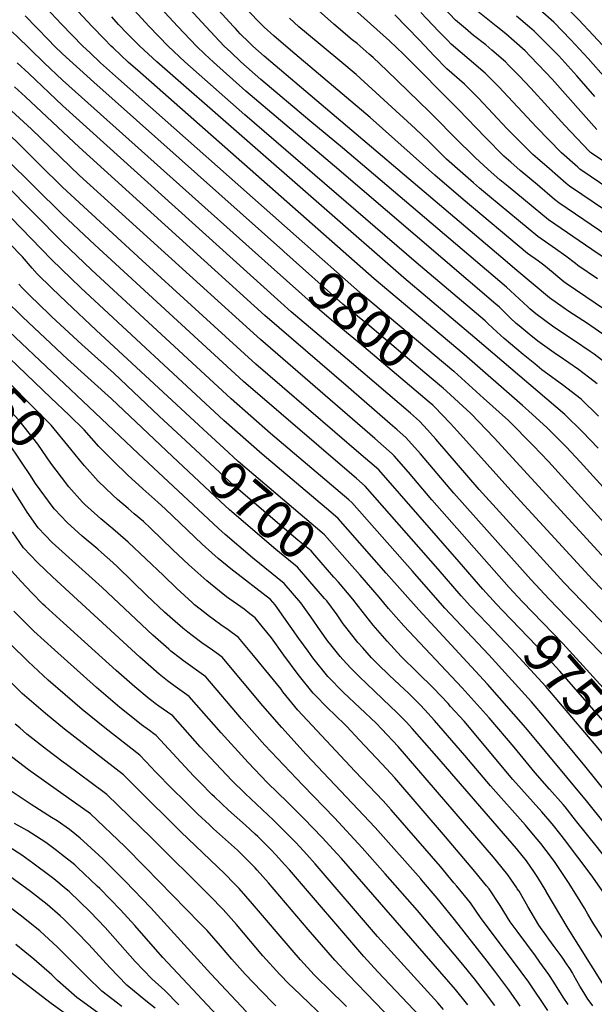
# Model space of a CAD drawing. Units: inches. Extents: x 2624774 to 2629987, y 1458890 to 1464221.
# Drawn here: x 2627218 to 2627645, y 1461689 to 1462420 of the extents above; entities that cross this region are included whole.
import ezdxf
from ezdxf.enums import TextEntityAlignment as Align

# ---------------------------------------------------------------- set-up
doc = ezdxf.new("R2010")
doc.units = ezdxf.units.IN
doc.header["$MEASUREMENT"] = 0
doc.layers.add('tile_2909_18_contour_10ft', color=205, linetype='Continuous')
doc.styles.add('Arial', font='arial.ttf')

msp = doc.modelspace()

# ---------------------------------------------------------------- linework, layer by layer
at = {"layer": 'tile_2909_18_contour_10ft'}
for points, elevation in [([(2627647.86, 1462125.48), (2627634.88, 1462138.14), (2627621.11, 1462148.82), (2627605.8, 1462160.02), (2627600.47, 1462164.36), (2627591.87, 1462171.37), (2627577.86, 1462183.29), (2627572.26, 1462188.15), (2627566.01, 1462194.12), (2627563.77, 1462196.26), (2627512.41, 1462239.52), (2627385.23, 1462349.06), (2627340.79, 1462388.4), (2627328.47, 1462400.04), (2627314.25, 1462414.6), (2627272.62, 1462459.92)], 9840), ([(2627646.84, 1462149.51), (2627644.56, 1462151.26), (2627633, 1462160.11), (2627618.49, 1462170.08), (2627616.66, 1462171.32), (2627602.72, 1462181.29), (2627596.33, 1462186.47), (2627588.8, 1462192.6), (2627586.74, 1462194.35), (2627582.17, 1462198.58), (2627574.22, 1462206.29), (2627571.58, 1462208.74), (2627451.89, 1462310.92), (2627386.01, 1462366.48), (2627361.97, 1462388), (2627355.71, 1462393.96), (2627349.45, 1462400.04), (2627335.54, 1462414.6), (2627293.16, 1462460.34)], 9850), ([(2627653.55, 1462184.62), (2627639.61, 1462194.32), (2627625.86, 1462203.21), (2627621.65, 1462206.15), (2627611.51, 1462213.26), (2627587.2, 1462233.71), (2627575.29, 1462243.78), (2627407.82, 1462385.61), (2627399.68, 1462392.6), (2627391.1, 1462400.04), (2627388.2, 1462402.79), (2627381.94, 1462409.2), (2627378.25, 1462412.99), (2627376.75, 1462414.6), (2627348.8, 1462445.2)], 9870), ([(2627703.43, 1462225.94), (2627618.44, 1462283.65), (2627615.22, 1462286.32), (2627602.42, 1462297.03), (2627589.65, 1462307.74), (2627582.71, 1462313.83), (2627577.54, 1462318.49), (2627563.81, 1462332.14), (2627543.68, 1462353.11), (2627503, 1462394.04), (2627492.76, 1462403.82), (2627443.25, 1462448.26)], 9910), ([(2627677.64, 1462043.89), (2627634.23, 1462091.63), (2627624.14, 1462102.62), (2627616.88, 1462109.87), (2627609.72, 1462116.93), (2627595.73, 1462129.58), (2627591.28, 1462133.58), (2627548.16, 1462171.29), (2627481.37, 1462227.51), (2627305.61, 1462382.02), (2627299.03, 1462387.94), (2627293.25, 1462393.27), (2627287.51, 1462398.64), (2627286.03, 1462400.04), (2627280.88, 1462405.33), (2627272, 1462414.6), (2627247.77, 1462440.68)], 9820), ([(2627576.45, 1461981.6), (2627572.03, 1461986.19), (2627561.99, 1461997.2), (2627544.49, 1462017.47), (2627484.71, 1462085.72), (2627478.18, 1462091.38), (2627471.63, 1462097.03), (2627393.52, 1462164.25), (2627309.07, 1462241.11), (2627250.01, 1462295.32), (2627233.16, 1462311.9), (2627221.86, 1462323.36), (2627216.3, 1462328.69), (2627202.86, 1462340.99), (2627190.06, 1462352.07), (2627181.94, 1462358.06), (2627168.27, 1462367.56), (2627118.91, 1462400.04), (2627105.62, 1462408.46), (2627066.47, 1462431.85)], 9750), ([(2627674.82, 1462227.58), (2627642.77, 1462249.19), (2627610.63, 1462271.17), (2627580.68, 1462295.83), (2627574.63, 1462300.92), (2627568.09, 1462306.56), (2627562.89, 1462311.25), (2627556.18, 1462317.31), (2627551.97, 1462321.47), (2627545.08, 1462328.32), (2627522.35, 1462351.29), (2627490.73, 1462381.77), (2627480.46, 1462391.52), (2627477.61, 1462393.99), (2627468.54, 1462401.84), (2627465.03, 1462404.7), (2627451.35, 1462416.22), (2627430.97, 1462434.56)], 9900), ([(2627331.6, 1462095.79), (2627286.34, 1462138.32), (2627253.63, 1462167.94), (2627220.49, 1462199.09), (2627218.2, 1462201.29), (2627209.65, 1462209.67), (2627207.95, 1462211.57), (2627200.83, 1462219.93), (2627194.49, 1462228.45), (2627187.55, 1462236.85), (2627169.66, 1462253.73), (2627158.86, 1462261.9), (2627122.89, 1462285.09), (2626992.13, 1462373.53), (2626983.84, 1462378.88), (2626973.07, 1462385.62), (2626969.34, 1462387.53), (2626962.94, 1462390.76), (2626956.48, 1462393.82), (2626953.45, 1462395.32), (2626948.42, 1462412.14), (2626947.19, 1462416.39), (2626944.01, 1462427.63)], 9690), ([(2627351.19, 1462118.85), (2627275.02, 1462189.34), (2627252.88, 1462210.04), (2627241.94, 1462220.54), (2627231.12, 1462231.14), (2627227.52, 1462235.43), (2627220.31, 1462243.76), (2627210.27, 1462253.95), (2627193.47, 1462270.76), (2627186.99, 1462276.87), (2627176.48, 1462286.59), (2627165.63, 1462294.57), (2627152.49, 1462303.42), (2627119.31, 1462324.73), (2627016.75, 1462394.08), (2627003.62, 1462402.59), (2627001.7, 1462403.79), (2626995.44, 1462407.13), (2626986.63, 1462411.26), (2626978.42, 1462414.79), (2626970.27, 1462418.4), (2626966.87, 1462430.07)], 9710), ([(2627404.76, 1462236.23), (2627404.72, 1462236.26), (2627250.01, 1462374.77), (2627236.45, 1462387.54), (2627215.85, 1462407.66), (2627206.83, 1462415.61), (2627191.16, 1462426.55)], 9790), ([(2627423.42, 1462259.08), (2627291.44, 1462375.61), (2627278.26, 1462387.54), (2627270.15, 1462395.17), (2627265.03, 1462400.04), (2627249.17, 1462416.23), (2627237.52, 1462428.6)], 9810), ([(2627658.57, 1462160.66), (2627644.47, 1462171.5), (2627641.58, 1462173.52), (2627630.01, 1462181.43), (2627615.42, 1462191.2), (2627613.76, 1462192.37), (2627601.31, 1462201.53), (2627596.83, 1462205.27), (2627595.24, 1462206.65), (2627582.51, 1462218.5), (2627579.39, 1462221.23), (2627457.89, 1462324.48), (2627433.42, 1462344.48), (2627397.27, 1462375.24), (2627382.29, 1462388.4), (2627374.8, 1462395.37), (2627372.38, 1462397.68), (2627369.96, 1462400.04), (2627356.26, 1462414.6), (2627344.36, 1462427.43)], 9860), ([(2627666.93, 1462194.7), (2627623.77, 1462224.03), (2627621.98, 1462225.29), (2627616.07, 1462230.16), (2627614.23, 1462231.78), (2627607.28, 1462237.48), (2627603.14, 1462240.39), (2627595.01, 1462246.2), (2627547.29, 1462286.31), (2627526.24, 1462304.25), (2627478.24, 1462346.94), (2627419.15, 1462396.93), (2627406.76, 1462407.57), (2627399.64, 1462414.11), (2627394.89, 1462418.77), (2627385.12, 1462428.99)], 9880), ([(2627705.61, 1462242.53), (2627626.24, 1462296.14), (2627623.8, 1462298.21), (2627611.3, 1462308.93), (2627602.6, 1462316.54), (2627599.03, 1462319.67), (2627580.12, 1462338.71), (2627558.66, 1462361.33), (2627548.28, 1462371.65), (2627535.2, 1462383.15), (2627526, 1462392.63), (2627514.74, 1462404.72), (2627496.57, 1462423.21)], 9920), ([(2627707.77, 1462258.88), (2627634.05, 1462308.62), (2627632.35, 1462310.09), (2627620.28, 1462320.84), (2627601.84, 1462339.9), (2627573.86, 1462369.68), (2627563.56, 1462380.03), (2627551.87, 1462389.93), (2627538.49, 1462401.31), (2627535.62, 1462404.3), (2627529.31, 1462410.91), (2627515.99, 1462424.92)], 9930), ([(2627709.93, 1462275.31), (2627642.55, 1462320.63), (2627641.86, 1462321.1), (2627640.89, 1462321.97), (2627622.89, 1462341.06), (2627597.67, 1462368.68), (2627588.9, 1462377.93), (2627581, 1462385.96), (2627578.66, 1462388.32), (2627568.59, 1462397.02), (2627564.09, 1462400.83), (2627555.13, 1462407.94), (2627549.05, 1462413.08), (2627541.74, 1462419.27), (2627532.54, 1462428.8)], 9940), ([(2627646.68, 1462338.18), (2627636.61, 1462349.2), (2627613.4, 1462375.45), (2627608.81, 1462380.44), (2627597, 1462392.54), (2627593.29, 1462396.35), (2627585.22, 1462403.62), (2627579.01, 1462409.01), (2627571.81, 1462414.82), (2627558.32, 1462425.6)], 9950), ([(2627653.32, 1462376.06), (2627640.22, 1462390.9), (2627627.38, 1462404.53), (2627614.59, 1462417.7), (2627604.48, 1462426.63)], 9970), ([(2627675.15, 1462374.59), (2627640.35, 1462411.91), (2627636.65, 1462415.77), (2627633.09, 1462419.35), (2627623.7, 1462428.75)], 9980), ([(2627565.18, 1461971.74), (2627552.8, 1461984.76), (2627545.93, 1461992.35), (2627528.85, 1462012.04), (2627474.66, 1462073.7), (2627468.11, 1462079.34), (2627384.38, 1462151.37), (2627274.01, 1462252.61), (2627250.01, 1462275.06), (2627208.2, 1462316.48), (2627199.54, 1462324.62), (2627186.67, 1462335.71), (2627184.89, 1462337.07), (2627175.86, 1462343.89), (2627170.31, 1462347.73), (2627162.39, 1462353.19), (2627105.1, 1462390.81), (2627061.52, 1462417.33), (2627055.42, 1462421.43)], 9740), ([(2627587.91, 1461991.63), (2627581.43, 1461998.65), (2627524.08, 1462063.65), (2627506.72, 1462084.11), (2627496.14, 1462096.2), (2627494.75, 1462097.74), (2627488.24, 1462103.42), (2627481.71, 1462109.09), (2627396.79, 1462182.31), (2627262.51, 1462304.15), (2627226.91, 1462338.4), (2627206.26, 1462357.41), (2627200.29, 1462362.58), (2627193.46, 1462368.44), (2627182.61, 1462376.39), (2627171.63, 1462383.72), (2627113.91, 1462420.92)], 9760), ([(2627414.14, 1462247.72), (2627413.47, 1462248.32), (2627273.11, 1462373.13), (2627250.01, 1462394.16), (2627243.93, 1462400.04), (2627239.51, 1462404.61), (2627230.89, 1462413.47), (2627222.27, 1462422.32)], 9800), ([(2627647.49, 1462101.74), (2627635.81, 1462114.03), (2627622.88, 1462126.74), (2627555.96, 1462183.78), (2627503.19, 1462228.07), (2627319.89, 1462388.4), (2627307.27, 1462400.04), (2627301.47, 1462405.86), (2627297.93, 1462409.43), (2627291.52, 1462416.07), (2627286.5, 1462421.68)], 9830), ([(2627647.02, 1462227.53), (2627632.46, 1462237.34), (2627630.82, 1462238.69), (2627623.63, 1462244.29), (2627615.79, 1462249.77), (2627611.03, 1462253), (2627602.82, 1462258.68), (2627566.88, 1462288.53), (2627559.51, 1462294.67), (2627554.97, 1462298.59), (2627547.1, 1462305.4), (2627535.02, 1462316.15), (2627523.78, 1462327.15), (2627522.06, 1462328.92), (2627512.02, 1462338.65), (2627467.81, 1462378.88), (2627455.86, 1462389.16), (2627431.01, 1462409.61), (2627425.46, 1462414.36), (2627418.5, 1462420.66)], 9890), ([(2627645, 1462362.68), (2627631.71, 1462377.88), (2627618.25, 1462392.8), (2627614.48, 1462396.75), (2627605.09, 1462406.19), (2627600.01, 1462411.08), (2627598.27, 1462412.65), (2627586.99, 1462422.28)], 9960), ([(2627662.46, 1461960.47), (2627621.99, 1462002.23), (2627559.33, 1462071.31), (2627527.06, 1462108.44), (2627520.82, 1462115.36), (2627514.85, 1462121.78), (2627508.13, 1462127.71), (2627464.58, 1462165.13), (2627419.59, 1462202.97), (2627250.01, 1462355.91), (2627225.01, 1462379.55), (2627216.31, 1462387.54)], 9780), ([(2627670.21, 1461928.37), (2627631.04, 1461969.36), (2627611.09, 1461989.88), (2627597.47, 1462004.49), (2627540.49, 1462068.6), (2627515.65, 1462097.65), (2627504.8, 1462109.76), (2627498.3, 1462115.46), (2627493.21, 1462119.89), (2627462.15, 1462146.73), (2627400.06, 1462200.11), (2627262.2, 1462325.04), (2627222.37, 1462362.29), (2627214.36, 1462369.67)], 9770), ([(2627671.4, 1461824.51), (2627637.77, 1461866.24), (2627607.82, 1461902.35), (2627598.04, 1461913.72), (2627566.27, 1461948.55), (2627533.67, 1461983.33), (2627509.66, 1462010.61), (2627464.62, 1462061.68), (2627462.4, 1462063.58), (2627404.29, 1462112.77), (2627375.2, 1462138.46), (2627271.56, 1462234.17), (2627250.01, 1462254.7), (2627207.05, 1462297.76)], 9730), ([(2627668.11, 1461804), (2627638.92, 1461840.46), (2627593.87, 1461894.53), (2627565.3, 1461926.76), (2627514.35, 1461981.89), (2627490.3, 1462009.16), (2627461.62, 1462041.66), (2627454.57, 1462049.66), (2627449.11, 1462054.3), (2627398.09, 1462097.33), (2627369.79, 1462122.31), (2627263.65, 1462220.82), (2627241.83, 1462241.85), (2627204.11, 1462280.48)], 9720), ([(2627540.54, 1462158.63), (2627540.35, 1462158.81), (2627472.61, 1462215.66), (2627423.42, 1462259.08)], 9810), ([(2627531.32, 1462147.35), (2627518.94, 1462157.79), (2627478.16, 1462192.19), (2627469.02, 1462199.66), (2627458.11, 1462208.74), (2627414.14, 1462247.72)], 9800), ([(2627522.1, 1462136.06), (2627470.41, 1462179.79), (2627449.71, 1462196.77), (2627438.9, 1462205.86), (2627404.76, 1462236.23)], 9790), ([(2627341.39, 1462107.32), (2627321.72, 1462125.57), (2627287.96, 1462157.45), (2627264.28, 1462178.6), (2627242.13, 1462199.3), (2627231.15, 1462209.75), (2627227.26, 1462213.56), (2627220.34, 1462220.37), (2627217.65, 1462223.48)], 9700), ([(2627262.45, 1462093.32), (2627256.2, 1462101.21), (2627241.53, 1462118.94), (2627230.76, 1462129.88), (2627207.14, 1462153.6), (2627205.4, 1462155.26), (2627194.77, 1462165.4), (2627184.02, 1462174.84), (2627176.83, 1462181.56), (2627173.17, 1462184.98), (2627165.14, 1462194.61), (2627156.84, 1462204.47)], 9660), ([(2627249.17, 1462080.45), (2627241.33, 1462090.74), (2627231.62, 1462104.76), (2627217.87, 1462122.36), (2627207.58, 1462133.23), (2627194.64, 1462146.59), (2627192.26, 1462148.86), (2627183.29, 1462157.04), (2627171.55, 1462167.25), (2627160.46, 1462177.85), (2627151.97, 1462187.62), (2627146.31, 1462194.26)], 9650), ([(2627587.54, 1461775.22), (2627587.13, 1461775.84), (2627580.61, 1461785.56), (2627572.15, 1461795.88), (2627569.97, 1461798.49), (2627499.04, 1461880.54), (2627486.97, 1461893.57), (2627482.75, 1461897.84), (2627458.58, 1461920.72), (2627446.93, 1461932.64), (2627435.87, 1461946.33), (2627432.22, 1461951.28), (2627425.37, 1461960.65), (2627407.7, 1461985.68), (2627404.34, 1461989.55), (2627374.87, 1462012.39), (2627365.56, 1462020.07), (2627360.7, 1462024.36), (2627353.57, 1462030.73), (2627326.41, 1462056.67), (2627320.78, 1462061.81), (2627309.45, 1462071.63), (2627298.39, 1462081.81), (2627287.59, 1462092.34), (2627276.96, 1462103.11), (2627266.02, 1462115.4), (2627254.87, 1462126.4), (2627241.39, 1462139.2), (2627185.9, 1462192.12)], 9670), ([(2627225.59, 1462082.31), (2627220.03, 1462090.82), (2627208.31, 1462108.13), (2627204.86, 1462112.6), (2627194.5, 1462125.74), (2627192.07, 1462128.34), (2627189.55, 1462130.96), (2627181.48, 1462139.21), (2627178.97, 1462141.48), (2627169.97, 1462149.56), (2627168.25, 1462151.04), (2627157.53, 1462160.64), (2627147.51, 1462170.58), (2627141.57, 1462177.31), (2627135.89, 1462184.17)], 9640), ([(2627609, 1461773.22), (2627608.94, 1461773.32), (2627602.66, 1461783.57), (2627600.27, 1461787.16), (2627594.26, 1461795.75), (2627586.84, 1461804.98), (2627583.73, 1461808.75), (2627527.82, 1461873.23), (2627509.59, 1461893.9), (2627505.2, 1461898.69), (2627497.83, 1461906.16), (2627493.51, 1461910.41), (2627481.44, 1461921.64), (2627470.03, 1461932.43), (2627464.02, 1461938.69), (2627457.97, 1461945.03), (2627456.09, 1461947.33), (2627449.17, 1461955.91), (2627446.93, 1461958.75), (2627441.52, 1461966.3), (2627434.27, 1461976.71), (2627426.93, 1461987.11), (2627414.39, 1462001.57), (2627390.86, 1462020.57), (2627370.58, 1462037.83), (2627365.63, 1462042.31), (2627306.12, 1462097.79), (2627210.41, 1462188.33)], 9680), ([(2627666.34, 1462030.7), (2627610.75, 1462091.97), (2627599.42, 1462103.82), (2627580.92, 1462122.31), (2627562.53, 1462138.96), (2627540.54, 1462158.63)], 9810), ([(2627652.73, 1462019.69), (2627570.35, 1462109.45), (2627552.97, 1462127.54), (2627534.98, 1462144.11), (2627532.54, 1462146.32), (2627531.32, 1462147.35)], 9800), ([(2627664.12, 1461983.08), (2627643.37, 1462004.35), (2627587.12, 1462065.43), (2627543.05, 1462114.56), (2627537.64, 1462120.32), (2627526.1, 1462132.57), (2627524.73, 1462133.84), (2627522.1, 1462136.06)], 9790), ([(2627464.89, 1462014.44), (2627444.52, 1462037.64), (2627442.79, 1462039.08), (2627387.13, 1462086.21), (2627380.4, 1462091.93), (2627369.62, 1462101.81), (2627357.48, 1462113.04), (2627351.19, 1462118.85)], 9710), ([(2627454.71, 1462002.46), (2627451.4, 1462006.26), (2627437.19, 1462022.52), (2627434.48, 1462025.61), (2627424.74, 1462033.72), (2627377.17, 1462074.14), (2627366.47, 1462084.05), (2627341.39, 1462107.32)], 9700), ([(2627444.53, 1461990.48), (2627432.08, 1462004.82), (2627424.43, 1462013.59), (2627408.38, 1462026.81), (2627373.91, 1462056.18), (2627367.24, 1462062.35), (2627363.21, 1462066.08), (2627331.6, 1462095.79)], 9690), ([(2627489.53, 1461786.2), (2627472.43, 1461805.61), (2627451.82, 1461827.82), (2627428.3, 1461851.95), (2627400.21, 1461881.72), (2627382.83, 1461901.21), (2627356.23, 1461932.34), (2627339.87, 1461944.19), (2627337.54, 1461945.88), (2627330.42, 1461951.37), (2627328.82, 1461952.78), (2627317.05, 1461963.18), (2627279.42, 1461998.6), (2627242.39, 1462031.8), (2627231.96, 1462042.83), (2627223.66, 1462054.44), (2627219.95, 1462060.31), (2627200.14, 1462091.04)], 9630), ([(2627564.78, 1461777.34), (2627555.91, 1461788), (2627534.31, 1461813.61), (2627496.54, 1461857.4), (2627487.11, 1461867.6), (2627470.14, 1461885.7), (2627460.94, 1461895.48), (2627451.25, 1461904.9), (2627447.62, 1461908.42), (2627435.91, 1461920.27), (2627424.89, 1461934.01), (2627414.33, 1461948.26), (2627405.11, 1461961.24), (2627398.27, 1461969.5), (2627392.91, 1461975.94), (2627389.08, 1461979.04), (2627384.76, 1461982.45), (2627371.73, 1461991.69), (2627366.36, 1461995.74), (2627357.03, 1462003.4), (2627343.79, 1462015.46), (2627331.77, 1462026.52), (2627315.22, 1462042.48), (2627310.01, 1462047.38), (2627303.23, 1462053.16), (2627298.59, 1462057.08), (2627290.66, 1462063.76), (2627287.24, 1462066.88), (2627276.49, 1462077.48), (2627266.16, 1462088.64), (2627262.45, 1462093.32)], 9660), ([(2627516.38, 1461781.85), (2627515.87, 1461782.44), (2627482.03, 1461820.55), (2627430.88, 1461874.78), (2627412.73, 1461894.62), (2627398.74, 1461910.7), (2627368.46, 1461946.88), (2627361.23, 1461952.07), (2627353.46, 1461957.59), (2627346.23, 1461962.87), (2627342.95, 1461965.41), (2627339.14, 1461968.42), (2627331.64, 1461974.99), (2627325.74, 1461980.18), (2627312.63, 1461992.5), (2627290.72, 1462013.77), (2627287.33, 1462017), (2627278.87, 1462024.47), (2627276.06, 1462026.91), (2627264.61, 1462036.56), (2627253.47, 1462046.64), (2627244.11, 1462056.71), (2627243.14, 1462057.8), (2627230, 1462075.56), (2627225.59, 1462082.31)], 9640), ([(2627540.52, 1461779.6), (2627530.57, 1461791.67), (2627493.99, 1461833.75), (2627487.93, 1461840.41), (2627467.05, 1461862.43), (2627424.63, 1461907.61), (2627413.55, 1461921.28), (2627412.19, 1461923.13), (2627391.69, 1461948.11), (2627385.55, 1461955.53), (2627380.69, 1461961.41), (2627373.02, 1461967.07), (2627367.53, 1461970.91), (2627358.01, 1461977.89), (2627355.4, 1461979.93), (2627348.03, 1461985.8), (2627346.21, 1461987.4), (2627334.76, 1461997.82), (2627324.93, 1462007.36), (2627298.73, 1462032.27), (2627291.14, 1462038.83), (2627287.36, 1462042.04), (2627278.49, 1462049.41), (2627275.85, 1462051.62), (2627266.59, 1462060.11), (2627264.82, 1462061.85), (2627254.66, 1462073.24), (2627249.17, 1462080.45)], 9650), ([(2627456.95, 1461797.49), (2627453.8, 1461801.1), (2627442.7, 1461813.17), (2627429.16, 1461827.35), (2627418.86, 1461837.48), (2627416.97, 1461839.26), (2627402.16, 1461853.69), (2627387.66, 1461868.8), (2627367.63, 1461890.75), (2627344.01, 1461917.81), (2627338.81, 1461921.48), (2627333.68, 1461925.07), (2627327.9, 1461929.42), (2627321.69, 1461934.31), (2627307.3, 1461946.95), (2627242.52, 1462006.47), (2627237.27, 1462011.41), (2627231.34, 1462017), (2627220.9, 1462028.02), (2627212.75, 1462039.83)], 9620), ([(2627677.18, 1461764.62), (2627675.61, 1461767.42), (2627670.74, 1461774.99), (2627665.93, 1461781.79), (2627646.94, 1461805.73), (2627630.73, 1461826.1), (2627623.02, 1461835.78), (2627621.48, 1461837.68), (2627611.49, 1461849.02), (2627600.85, 1461861.12), (2627585.23, 1461880.19), (2627566.63, 1461901.95), (2627546.55, 1461924.12), (2627503.37, 1461970.03), (2627491.85, 1461983.07), (2627485.03, 1461991.45), (2627470.79, 1462007.71), (2627464.89, 1462014.44)], 9710), ([(2627423.44, 1461809.1), (2627420.02, 1461812.73), (2627406.66, 1461826.05), (2627385.52, 1461845.81), (2627375.67, 1461855.45), (2627363.72, 1461867.92), (2627352.24, 1461880.39), (2627331.78, 1461903.28), (2627327.94, 1461906.04), (2627321.41, 1461910.65), (2627318.81, 1461912.55), (2627316.29, 1461914.41), (2627314.3, 1461915.99), (2627303.7, 1461924.8), (2627289.85, 1461936.99), (2627250.65, 1461972.38), (2627237.18, 1461984.58), (2627235.34, 1461986.29), (2627227.21, 1461994.59), (2627219.23, 1462002.94), (2627209.88, 1462013.26)], 9610), ([(2627653.52, 1461769.08), (2627652.76, 1461770.29), (2627650.61, 1461773.75), (2627642.41, 1461785.47), (2627622.51, 1461811.69), (2627619.97, 1461815), (2627613.31, 1461823.36), (2627605.79, 1461832.14), (2627584.27, 1461856.27), (2627547.98, 1461899.32), (2627537.99, 1461910.41), (2627536.11, 1461912.45), (2627525.37, 1461923.98), (2627513.56, 1461935.55), (2627501.43, 1461947.28), (2627491.04, 1461958.63), (2627480.66, 1461970.5), (2627469.75, 1461984.36), (2627465.56, 1461990), (2627454.71, 1462002.46)], 9700), ([(2627630.94, 1461771.18), (2627625.52, 1461779.91), (2627622.1, 1461785.01), (2627615.63, 1461794.67), (2627612.93, 1461798.23), (2627604.91, 1461808.62), (2627599.61, 1461815.13), (2627593.59, 1461822.19), (2627567.53, 1461851.39), (2627548.62, 1461873.94), (2627526.11, 1461899.91), (2627518.93, 1461907.72), (2627515.41, 1461911.5), (2627506.66, 1461920.16), (2627503.63, 1461923.1), (2627492.62, 1461933.29), (2627483.83, 1461941.89), (2627479.22, 1461946.44), (2627472.79, 1461953.69), (2627469.25, 1461957.7), (2627461.29, 1461967.77), (2627458.36, 1461971.58), (2627453.76, 1461978.16), (2627446.2, 1461988.55), (2627444.53, 1461990.48)], 9690), ([(2627691.78, 1461877.55), (2627678.73, 1461893.31), (2627668.83, 1461904.83), (2627621.21, 1461957), (2627591.45, 1461987.81), (2627587.91, 1461991.63)], 9760), ([(2627385.66, 1461822.2), (2627373.14, 1461833.48), (2627362.79, 1461843.2), (2627360.88, 1461845.12), (2627352.14, 1461853.94), (2627347.29, 1461858.86), (2627319.56, 1461888.75), (2627317.76, 1461890.05), (2627314.4, 1461892.47), (2627308.65, 1461896.63), (2627296.04, 1461906.74), (2627292.53, 1461909.6), (2627275.22, 1461924.29), (2627243.9, 1461952.27), (2627228.61, 1461966.22), (2627213.82, 1461981.04)], 9600), ([(2627678.93, 1461866.31), (2627657.91, 1461892.06), (2627619.09, 1461936.42), (2627602.06, 1461954.97), (2627576.45, 1461981.6)], 9750), ([(2627666.54, 1461855.46), (2627647.23, 1461879.57), (2627618.42, 1461913.77), (2627608.6, 1461925.11), (2627583.07, 1461952.95), (2627565.18, 1461971.74)], 9740), ([(2627344.14, 1461836.59), (2627339.64, 1461841.07), (2627332.05, 1461848.63), (2627318.52, 1461862.37), (2627315.67, 1461865.39), (2627307.33, 1461874.22), (2627281.45, 1461894.4), (2627264.65, 1461908.07), (2627239.38, 1461929.94), (2627224.34, 1461943.76), (2627211, 1461956.65)], 9590), ([(2627304.56, 1461850.31), (2627295.1, 1461859.69), (2627251.39, 1461893.41), (2627237.26, 1461905.02), (2627228.56, 1461912.43), (2627220.07, 1461920.06), (2627208.3, 1461931.44)], 9580), ([(2627250.52, 1461869.04), (2627237.99, 1461878.5), (2627223.57, 1461889.88), (2627218.19, 1461894.38), (2627214.81, 1461897.21)], 9570), ([(2627408.31, 1461688.42), (2627406.79, 1461689.87), (2627397.65, 1461699.14), (2627385.61, 1461711.85), (2627375.56, 1461722.97), (2627367.17, 1461732.89), (2627357.24, 1461744.22), (2627351.9, 1461749.75), (2627311.36, 1461791.2), (2627296.12, 1461806.48), (2627270.65, 1461830.62), (2627248.65, 1461846.38), (2627224.83, 1461863.34), (2627209.82, 1461874.68)], 9560), ([(2627450.55, 1461673.48), (2627421.14, 1461701.62), (2627418.22, 1461704.5), (2627411.22, 1461711.64), (2627408.77, 1461714.29), (2627401.16, 1461722.76), (2627398.76, 1461725.52), (2627379.2, 1461748.59), (2627369.19, 1461759.81), (2627359.37, 1461769.95), (2627315.97, 1461812.85), (2627282.88, 1461845.15), (2627280.89, 1461846.62), (2627252.86, 1461867.27), (2627250.52, 1461869.04)], 9570), ([(2627386.63, 1461683.98), (2627360.03, 1461712.07), (2627315.47, 1461761.12), (2627296.54, 1461780.76), (2627284.85, 1461792.45), (2627279.93, 1461797.29), (2627268.29, 1461808.03), (2627263.1, 1461812.75), (2627255.22, 1461819.01), (2627245.88, 1461825.46), (2627241.86, 1461828.11), (2627226.79, 1461837.57), (2627211.02, 1461848.06)], 9550), ([(2627460.74, 1461687.94), (2627446.97, 1461701.4), (2627440.33, 1461707.95), (2627436.81, 1461711.42), (2627426.61, 1461722.54), (2627420.44, 1461729.52), (2627391.03, 1461764.02), (2627381.1, 1461775.35), (2627377.38, 1461779.16), (2627370.35, 1461786.32), (2627337.73, 1461817.4), (2627304.56, 1461850.31)], 9580), ([(2627501.75, 1461670.34), (2627462.17, 1461711.21), (2627452.13, 1461722.29), (2627432.29, 1461744.99), (2627402.88, 1461779.49), (2627394.35, 1461789.04), (2627392.84, 1461790.68), (2627387.23, 1461796.38), (2627382.03, 1461801.57), (2627379.79, 1461803.72), (2627362.07, 1461819.67), (2627358.96, 1461822.49), (2627350.36, 1461830.4), (2627345.87, 1461834.87), (2627344.14, 1461836.59)], 9590), ([(2627376, 1461669.38), (2627324.37, 1461724.22), (2627315.4, 1461734.31), (2627303.71, 1461747.82), (2627293.02, 1461759.59), (2627277.68, 1461775.26), (2627275.77, 1461777.17), (2627261.16, 1461790.84), (2627258.98, 1461792.86), (2627249.09, 1461800.66), (2627245.48, 1461803.5), (2627237.48, 1461809.49), (2627223.66, 1461818.34), (2627214.43, 1461823.64)], 9540), ([(2627515.21, 1461680.57), (2627484.03, 1461713.5), (2627473.72, 1461724.99), (2627418.48, 1461789.08), (2627414.8, 1461793.25), (2627408.39, 1461800.2), (2627404.52, 1461804.25), (2627394.86, 1461813.83), (2627392.88, 1461815.69), (2627385.66, 1461822.2)], 9600), ([(2627336.22, 1461689.12), (2627325.98, 1461699.77), (2627316.29, 1461708.26), (2627303.93, 1461721.33), (2627281.59, 1461746.32), (2627270.55, 1461758.07), (2627254.9, 1461773.13), (2627252.69, 1461774.95), (2627243.4, 1461782.54), (2627241.45, 1461784.07), (2627227.83, 1461794.11), (2627219.77, 1461799.98), (2627206, 1461808.86)], 9530), ([(2627532.82, 1461685.67), (2627528.46, 1461690.62), (2627518.36, 1461701.81), (2627483.84, 1461739.71), (2627437.5, 1461793.75), (2627431.41, 1461800.65), (2627423.44, 1461809.1)], 9610), ([(2627294.05, 1461687.78), (2627279.16, 1461699.18), (2627267.91, 1461710.06), (2627265.06, 1461712.96), (2627246.35, 1461731.85), (2627233.13, 1461743.89), (2627230.92, 1461745.72), (2627219.5, 1461754.83), (2627156.05, 1461802.53)], 9510), ([(2627550.9, 1461689.05), (2627541.56, 1461700.46), (2627456.95, 1461797.49)], 9620), ([(2627318.78, 1461686.5), (2627311.78, 1461692.12), (2627297.74, 1461703.73), (2627285.06, 1461716.71), (2627269.39, 1461733.86), (2627260.57, 1461742.9), (2627250.71, 1461752.9), (2627248.32, 1461755.06), (2627238.6, 1461763.57), (2627226.07, 1461773.23), (2627202.17, 1461790.53)], 9520), ([(2627570.73, 1461688.47), (2627569.05, 1461690.86), (2627566.3, 1461694.62), (2627555.68, 1461708.28), (2627545.93, 1461720.48), (2627513.36, 1461759.15), (2627489.53, 1461786.2)], 9630), ([(2627589.57, 1461688.15), (2627587.11, 1461691.8), (2627585.16, 1461694.64), (2627581.27, 1461700.28), (2627570.91, 1461714.05), (2627565.27, 1461721.37), (2627540.88, 1461752.42), (2627528.05, 1461768.26), (2627516.38, 1461781.85)], 9640), ([(2627610.1, 1461684.9), (2627596.1, 1461705.89), (2627584.76, 1461721.31), (2627560.6, 1461753.21), (2627552.69, 1461764.72), (2627542.69, 1461776.97), (2627540.52, 1461779.6)], 9650), ([(2627625.29, 1461689.41), (2627621.67, 1461694.87), (2627614.66, 1461705.81), (2627610.91, 1461711.5), (2627604.33, 1461720.74), (2627600.96, 1461725.42), (2627588.05, 1461742.74), (2627582.18, 1461750.72), (2627574.79, 1461762.77), (2627566.62, 1461775.12), (2627564.78, 1461777.34)], 9660), ([(2627643.66, 1461688.27), (2627642.26, 1461690.05), (2627640, 1461693.37), (2627636.79, 1461698.21), (2627633.96, 1461703), (2627629.58, 1461710.93), (2627628.5, 1461712.76), (2627626.92, 1461715.26), (2627625.91, 1461716.81), (2627624.58, 1461718.85), (2627620.71, 1461724.36), (2627615, 1461732.33), (2627610.95, 1461737.76), (2627609.16, 1461740.31), (2627603.56, 1461748.26), (2627595.36, 1461762.05), (2627588.83, 1461773.25), (2627587.54, 1461775.22)], 9670), ([(2627257.25, 1461678.78), (2627241.51, 1461689.98), (2627140.93, 1461767.25)], 9490), ([(2627816.69, 1461696.39), (2627800.01, 1461700.41), (2627798.12, 1461700.56), (2627781.51, 1461701.89), (2627771.68, 1461701.68), (2627763.02, 1461701.4), (2627753.13, 1461700.61), (2627744.52, 1461699.92), (2627726.02, 1461698.81), (2627656.26, 1461696.96), (2627652.6, 1461702.46), (2627650.38, 1461705.81), (2627625.4, 1461745.74), (2627609, 1461773.22)], 9680), ([(2627808.74, 1461713.76), (2627800.01, 1461716.06), (2627788.91, 1461716.58), (2627773.58, 1461717.02), (2627769.93, 1461716.97), (2627758.84, 1461716.58), (2627726.02, 1461714.78), (2627716.77, 1461714.63), (2627698.28, 1461714.41), (2627685, 1461713.9), (2627682.64, 1461713.79), (2627679.48, 1461713.5), (2627677.02, 1461713.23), (2627669.78, 1461712.48), (2627667.72, 1461712.28), (2627643.89, 1461749.67), (2627639.99, 1461756.32), (2627637.36, 1461760.84), (2627630.94, 1461771.18)], 9690), ([(2627276, 1461683.37), (2627260.49, 1461694.62), (2627258.52, 1461696.34), (2627246.27, 1461707.23), (2627242.1, 1461711.32), (2627228.78, 1461722.87), (2627215.35, 1461733.87)], 9500)]:
    msp.add_lwpolyline(points, dxfattribs=dict(at, elevation=elevation))

# ---------------------------------------------------------------- texts
at = {"color": 18, "style": 'Arial'}
for s, rotation, p in [('9800', -39.24077, (2627472.29, 1462196.99)), ('9650', -45.90892, (2627200.76, 1462140.28)), ('9700', -40.35247, (2627398.8, 1462055.77)), ('9750', -48.81013, (2627629, 1461925.1))]:
    msp.add_text(s, height=28.8, rotation=rotation, dxfattribs=at).set_placement(p, align=Align.MIDDLE_CENTER)

doc.saveas('drawing.dxf')
